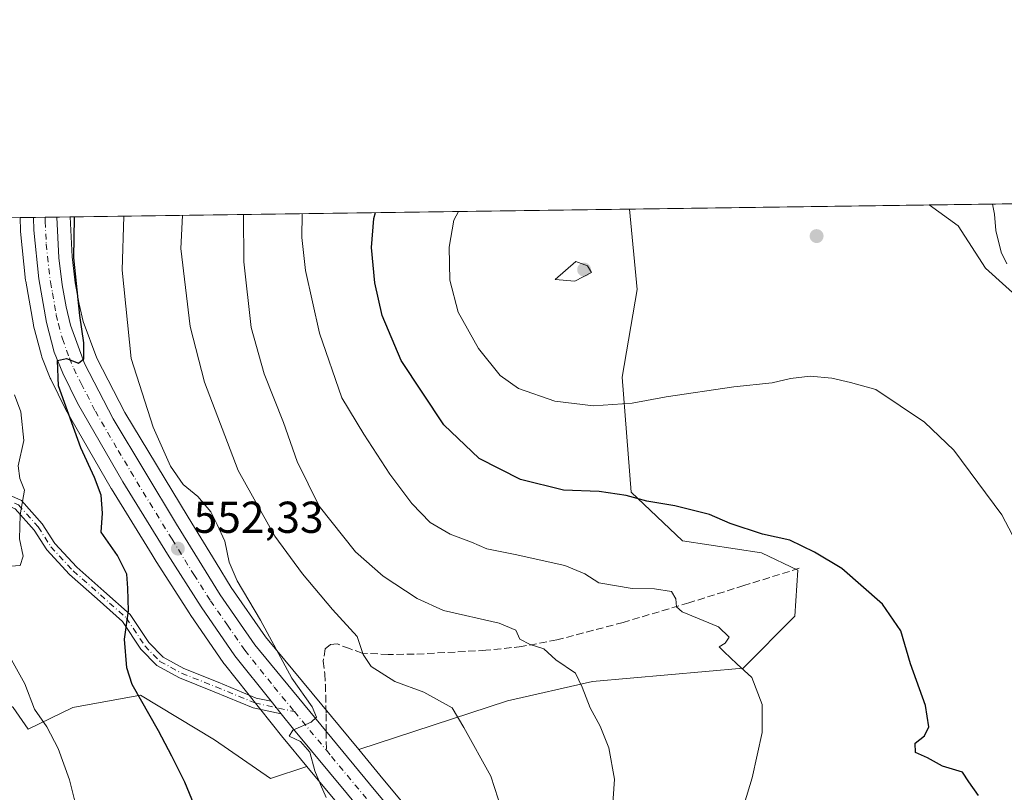
# Model space of a CAD drawing. Units: metres. Extents: x 593615 to 597072, y 4742948 to 4745309.
# Drawn here: x 593816 to 594037, y 4745136 to 4745309 of the extents above; entities that cross this region are included whole.
import ezdxf

# ---------------------------------------------------------------- set-up
doc = ezdxf.new("R2010")
doc.units = ezdxf.units.M
doc.header["$MEASUREMENT"] = 0
doc.linetypes.add('DGN Style 3', pattern=[2.307223458686699, 1.648016756204785, -0.6592067024819142])
doc.linetypes.add('DGN Style 4', pattern=[2.6384748266838614, 1.318413404963828, -0.6592067024819142, 0.001648016756204785, -0.6592067024819142])
for name, color, linetype, lineweight in [('Arbolado forestal CxS', 92, 'Continuous', 0), ('Camino Cxs', 7, 'Continuous', 0), ('Camino eje', 30, 'DGN Style 4', 13), ('Carretera de calzada única Cxs', 7, 'Continuous', 13), ('Carretera de calzada única eje', 7, 'DGN Style 4', 0), ('Comarca CxS', 21, 'Continuous', 0), ('Comunidad Autónoma CxS', 142, 'Continuous', 0), ('Cultivos herbáceos CxS', 92, 'Continuous', 0), ('Curva de nivel maestra', 30, 'Continuous', 30), ('Curva de nivel normal', 30, 'Continuous', 0), ('Entidad de ámbito territorial CxS', 92, 'Continuous', 0), ('Municipio CxS', 4, 'Continuous', 0), ('Núcleo urbano CxS', 7, 'Continuous', 0), ('Pastizal CxS', 92, 'Continuous', 0), ('Provincia CxS', 1, 'Continuous', 0), ('Punto de cota en terreno', 7, 'Continuous', 0), ('Roquedo CxS', 135, 'Continuous', 0), ('Rótulo de punto de cota en terreno', 7, 'Continuous', 0), ('Senda', 7, 'DGN Style 3', 0), ('Senda no paivmentada conexión', 7, 'DGN Style 3', 0)]:
    doc.layers.add(name, color=color, linetype=linetype, lineweight=lineweight)
doc.styles.add('Style-Arial', font='txt')

# ---------------------------------------------------------------- blocks, each defined once
blk = doc.blocks.new('*U8')
at = {"layer": 'Núcleo urbano CxS', "color": 7, "linetype": 'Continuous', "lineweight": 0}
blk.add_polyline3d([(593903.4133000001, 4745114.460300001, 556.5893999999971), (593880.8425000003, 4745141.5757, 554.827900000004), (593875.4943000004, 4745148.0009, 554.6521999999968), (593875.4523, 4745148.0525, 554.6475999999967), (593862.3422999998, 4745164.532500001, 554.1141999999963), (593862.2209000001, 4745164.6963, 554.1013999999996), (593854.6309000002, 4745175.6963, 553.249800000005), (593854.5736999996, 4745175.782500001, 553.2434000000068), (593847.0301000001, 4745187.563899999, 552.2538000000059), (593846.1015, 4745189.069700001, 552.1101999999955), (593836.9965000004, 4745203.8355, 551.0932999999932), (593836.9517000001, 4745203.910499999, 551.0865000000049), (593826.7915000003, 4745221.5209, 550.1116000000038), (593826.6973000001, 4745221.697699999, 550.100099999996), (593823.3872999996, 4745228.437700001, 549.8864999999934), (593823.2943000002, 4745228.6469, 549.880799999999), (593821.4042999997, 4745233.376900001, 549.4655000000057), (593821.3711000001, 4745233.4641, 549.4483999999939), (593821.2890999997, 4745233.725500001, 549.4042999999947), (593819.5390999997, 4745240.365499999, 548.483699999997), (593819.4852999998, 4745240.611300001, 548.4553000000016), (593817.7748999996, 4745250.3935, 548.1162999999942), (593817.7465000004, 4745250.595899999, 548.1254999999946), (593816.5965, 4745261.515900001, 547.725099999996), (593816.5811000001, 4745261.753900001, 547.7155999999959), (593816.5078999996, 4745264.6315, 547.6524999999965), (593816.5093, 4745264.658500001, 547.652900000001), (593816.5088999998, 4745264.665999999, 547.6526000000014), (593827.7408999996, 4745264.821599999, 549.5439000000042), (593828.2011000002, 4745255.8915, 550.2109999999957), (593828.8885000005, 4745250.005100001, 550.5979999999981), (593829.7571, 4745245.2665, 550.8503000000055), (593830.6772999996, 4745241.379100001, 551.0357999999978), (593833.7298999997, 4745233.1237, 551.635500000004), (593840.0094999997, 4745220.9757, 552.6699999999983), (593854.1819000002, 4745197.501300001, 553.619000000006), (593860.5099, 4745187.2141, 554.1873999999953), (593863.8806999996, 4745181.7345, 554.5666999999958), (593871.5821000002, 4745170.674900001, 555.1276999999973), (593892.4559000004, 4745145.374700001, 556.7927000000054), (593897.2002999998, 4745139.6239, 557.0622000000003), (593912.0773, 4745121.739700001, 557.9832000000024)], dxfattribs=at)
blk = doc.blocks.new('*U11')
at = {"layer": 'Pastizal CxS', "color": 92, "linetype": 'Continuous', "lineweight": 0}
blk.add_polyline3d([(594095.5078999996, 4745196.9475, 592.5629000000044), (594033.0154999997, 4745253.3277, 584.7939999999944), (594026.9023000002, 4745262.8375, 584.063599999994), (594020.3880000003, 4745267.4904, 583.3891000000004), (594127.3356, 4745268.971999999, 601.6201000000001)], dxfattribs=at)
blk.add_polyline3d([(593925.8114999998, 4745156.285900001, 562.4603000000062), (593892.4559000004, 4745145.374700001, 556.7927000000054), (593871.5821000002, 4745170.674900001, 555.1276999999973), (593863.8806999996, 4745181.7345, 554.5666999999958), (593860.5099, 4745187.2141, 554.1873999999953), (593854.1819000002, 4745197.501300001, 553.619000000006), (593840.0094999997, 4745220.9757, 552.6699999999983), (593833.7298999997, 4745233.1237, 551.635500000004), (593830.6772999996, 4745241.379100001, 551.0357999999978), (593829.7571, 4745245.2665, 550.8503000000055), (593828.8885000005, 4745250.005100001, 550.5979999999981), (593828.2011000002, 4745255.8915, 550.2109999999957), (593827.7408999996, 4745264.821599999, 549.5439000000042), (593953.2128, 4745266.559800001, 582.3132999999943), (593954.8985000001, 4745248.5735, 584.4263999999966), (593951.5018999996, 4745228.874700001, 582.311400000006), (593953.5390999997, 4745203.062100001, 576.1898999999976), (593965.0865000002, 4745192.193700001, 574.0197000000044), (593982.7477000002, 4745189.476500001, 574.8763000000035), (593990.9074999997, 4745185.600500001, 574.7402000000002), (593990.2433000002, 4745175.310900001, 573.6803000000073), (593978.6715000002, 4745163.664100001, 570.2902999999933), (593944.8762999997, 4745160.614700001, 565.6967000000004)], close=True, dxfattribs=at)
blk = doc.blocks.new('*U17')
at = {"layer": 'Arbolado forestal CxS', "color": 92, "linetype": 'Continuous', "lineweight": 0}
blk.add_polyline3d([(593862.3422999998, 4745164.532500001, 554.1141999999963), (593875.4523, 4745148.0525, 554.6475999999967), (593875.4943000004, 4745148.0009, 554.6521999999968), (593880.8425000003, 4745141.5757, 554.827900000004), (593872.6816999996, 4745138.906300001, 552.758799999996), (593860.1239, 4745147.5963, 551.497000000003), (593843.4945, 4745157.551899999, 550.3583999999975), (593828.3583000004, 4745154.8059, 546.9333000000044), (593818.3173000002, 4745149.9553, 544.4040999999997), (593814.9656999996, 4745154.835300001, 544.0359000000026), (593795.0049000002, 4745168.635500001, 541.2275999999983), (593779.3465, 4745182.154899999, 537.4765000000043), (593777.2125000004, 4745193.889900001, 536.4343999999984), (593778.1464999998, 4745230.6963, 533.9330999999949), (593780.2090999996, 4745264.163100001, 533.3880999999965), (593816.5088999998, 4745264.665999999, 547.6526000000014), (593816.5093, 4745264.658500001, 547.652900000001), (593816.5078999996, 4745264.6315, 547.6524999999965), (593816.5811000001, 4745261.753900001, 547.7155999999959), (593816.5965, 4745261.515900001, 547.725099999996), (593817.7465000004, 4745250.595899999, 548.1254999999946), (593817.7748999996, 4745250.3935, 548.1162999999942), (593819.4852999998, 4745240.611300001, 548.4553000000016), (593819.5390999997, 4745240.365499999, 548.483699999997), (593821.2890999997, 4745233.725500001, 549.4042999999947), (593821.3711000001, 4745233.4641, 549.4483999999939), (593821.4042999997, 4745233.376900001, 549.4655000000057), (593823.2943000002, 4745228.6469, 549.880799999999), (593823.3872999996, 4745228.437700001, 549.8864999999934), (593826.6973000001, 4745221.697699999, 550.100099999996), (593826.7915000003, 4745221.5209, 550.1116000000038), (593836.9517000001, 4745203.910499999, 551.0865000000049), (593836.9965000004, 4745203.8355, 551.0932999999932), (593846.1015, 4745189.069700001, 552.1101999999955), (593847.0301000001, 4745187.563899999, 552.2538000000059), (593854.5736999996, 4745175.782500001, 553.2434000000068), (593854.6309000002, 4745175.6963, 553.249800000005), (593862.2209000001, 4745164.6963, 554.1013999999996)], close=True, dxfattribs=at)
blk.add_3dface([(593720.7615999999, 4745263.339600001, 521.0157000000036), (593720.2725000001, 4745258.5261, 521.3222999999998), (593718.7155999999, 4745263.3112, 519.9259000000021)], dxfattribs=at)
blk = doc.blocks.new('5PATER')
at = {"layer": 'Roquedo CxS', "linetype": 'Continuous', "lineweight": 0}
h = blk.add_hatch(color=51, dxfattribs=at)
edge = h.paths.add_edge_path()
edge.add_ellipse((0, 0), major_axis=(-0.1095731443231308, -0.1110710700762829), ratio=0.9994222409660322, start_angle=0, end_angle=360)
blk = doc.blocks.new('*U22')
at = {"layer": 'Carretera de calzada única Cxs', "color": 7, "linetype": 'Continuous', "lineweight": 13}
blk.add_polyline3d([(593905.7100999998, 4745116.390100001, 557.2973999999958), (593877.8000999996, 4745149.920100001, 559.6347999999998), (593875.0542000001, 4745153.371900001, 556.7394000000058), (593872.7927000001, 4745156.2147, 555.400999999998), (593864.6901000004, 4745166.4001, 555.7998999999982), (593857.1001000004, 4745177.4001, 556.3285999999935), (593849.5701000001, 4745189.1601, 554.263300000006), (593839.5500999996, 4745205.4101, 553.0957000000053), (593829.3901000004, 4745223.020099999, 552.8178999999947), (593826.0800999999, 4745229.7601, 551.4309999999969), (593824.1901000004, 4745234.4901, 550.7329000000027), (593822.4401000004, 4745241.130100001, 550.8334999999934), (593820.7301000003, 4745250.9101, 550.983600000007), (593819.5800999999, 4745261.8301, 549.0304000000033), (593819.5069000004, 4745264.7075, 548.8981000000058), (593824.7390999999, 4745264.779999999, 551.0078000000067), (593825.2100999998, 4745255.640100001, 551.7636000000057), (593825.9200999998, 4745249.5601, 552.0807000000059), (593826.8201000001, 4745244.6501, 552.3987000000052), (593827.8000999996, 4745240.5101, 551.8101000000024), (593830.9801000003, 4745231.9101, 555.9924000000028), (593837.3901000004, 4745219.5101, 560), (593851.6201, 4745195.940099999, 553.7180999999982), (593861.3701, 4745180.090100001, 560.0203000000038), (593869.1901000004, 4745168.860099999, 558.9519), (593894.8901000004, 4745137.710100001, 557.7023000000045), (593909.7801000001, 4745119.8101, 558.0097999999998)], dxfattribs=at)

msp = doc.modelspace()

# ---------------------------------------------------------------- linework, layer by layer
at = {"layer": 'Arbolado forestal CxS', "color": 92, "linetype": 'Continuous', "lineweight": 0, "extrusion": (-0.4418008945662198, -0.006119760982631671, 0.8970922572879577), "elevation": -290897.2555338427, "flags": 128}
msp.add_lwpolyline([(-4736584.815563847, 591835.2148688316), (-4736584.815563847, 591859.9227246591)], dxfattribs=at)
at = {"layer": 'Arbolado forestal CxS', "color": 92, "linetype": 'Continuous', "lineweight": 0}
for points in [[(593816.5088999998, 4745264.666099999, 547.6526000000014), (593816.5093, 4745264.658500001, 547.652900000001), (593816.5078999996, 4745264.6315, 547.6524999999965), (593816.5811000001, 4745261.753900001, 547.7155999999959), (593816.5965, 4745261.515900001, 547.725099999996), (593817.7465000004, 4745250.595899999, 548.1254999999946), (593817.7748999996, 4745250.3935, 548.1162999999942), (593819.4852999998, 4745240.611300001, 548.4553000000016), (593819.5390999997, 4745240.365499999, 548.483699999997), (593821.2890999997, 4745233.725500001, 549.4042999999947), (593821.3711000001, 4745233.4641, 549.4483999999939), (593821.4042999997, 4745233.376900001, 549.4655000000057), (593823.2943000002, 4745228.6469, 549.880799999999), (593823.3872999996, 4745228.437700001, 549.8864999999934), (593826.6973000001, 4745221.697699999, 550.100099999996), (593826.7915000003, 4745221.5209, 550.1116000000038), (593836.9517000001, 4745203.910499999, 551.0865000000049), (593836.9965000004, 4745203.8355, 551.0932999999932), (593846.1015, 4745189.069700001, 552.1101999999955), (593847.0301000001, 4745187.563899999, 552.2538000000059), (593854.5736999996, 4745175.782500001, 553.2434000000068), (593854.6309000002, 4745175.6963, 553.249800000005), (593862.2209000001, 4745164.6963, 554.1013999999996), (593862.3422999998, 4745164.532500001, 554.1141999999963), (593875.4523, 4745148.0525, 554.6475999999967), (593875.4943000004, 4745148.0009, 554.6521999999968), (593880.8425000003, 4745141.5757, 554.827900000004)], [(593779.3465, 4745182.154899999, 537.4765000000043), (593795.0049000002, 4745168.635500001, 541.2275999999983), (593814.9656999996, 4745154.835300001, 544.0359000000026), (593818.3173000002, 4745149.9553, 544.4040999999997), (593828.3583000004, 4745154.8059, 546.9333000000044), (593843.4945, 4745157.551899999, 550.3583999999975), (593860.1239, 4745147.5963, 551.497000000003), (593872.6816999996, 4745138.906300001, 552.758799999996), (593880.8425000003, 4745141.5757, 554.827900000004)]]:
    msp.add_polyline3d(points, dxfattribs=at)
at = {"layer": 'Camino Cxs', "color": 7, "linetype": 'Continuous', "lineweight": 0, "extrusion": (-0.2152299638011093, 0.2705530581887214, 0.938337415531803), "elevation": 1156518.459333941, "flags": 128}
msp.add_lwpolyline([(-3418868.018750858, -3137355.451310551), (-3418868.018750858, -3137351.579978914)], dxfattribs=at)
at = {"layer": 'Camino Cxs', "color": 7, "linetype": 'Continuous', "lineweight": 0}
for points in [[(593801.0700000003, 4745216.3225, 545.001900000003), (593801.2336999997, 4745216.155099999, 545.199299999993), (593806.2461999999, 4745209.222899999, 552.9040999999997), (593809.0826000003, 4745205.576099999, 551.7706999999937), (593813.2880999995, 4745202.772500001, 548.2036999999982), (593816.8117000004, 4745201.230900001, 547.8928000000016), (593821.4842999997, 4745196.0021, 548.918399999995), (593824.3369000005, 4745191.5645, 549.812699999995), (593829.2026000004, 4745186.2849, 551.2520999999979), (593835.2982999999, 4745180.924699999, 558.9922999999981), (593841.2336999997, 4745175.6369, 559.6143000000011), (593845.3848000001, 4745169.357100001, 558.3840000000055), (593848.5745000001, 4745166.067700001, 558.0414000000019), (593853.2281, 4745163.5385, 557.9688000000025), (593860.8979000002, 4745160.491699999, 557.3821999999927), (593869.4883000003, 4745156.9297, 555.0187000000005), (593872.7927000001, 4745156.2147, 555.400999999998)], [(593875.0542000001, 4745153.371900001, 556.7394000000058), (593868.7991000004, 4745154.7257, 555.3454000000056), (593860.0327000003, 4745158.360500001, 556.7885999999999), (593852.2509000005, 4745161.451900001, 557.0192999999999), (593847.1677000001, 4745164.214500001, 556.2446999999956), (593843.5843000002, 4745167.9099, 558.1343999999954), (593839.4802000001, 4745174.1187, 559.0657000000066), (593833.7739000004, 4745179.202500001, 557.8187999999936), (593827.5931000002, 4745184.6373, 549.4535999999935), (593822.5103000002, 4745190.1527, 550.2523999999976), (593819.6479000002, 4745194.6053, 550.9106000000029), (593815.4304999998, 4745199.3247, 548.5760000000009), (593812.1807000004, 4745200.7465, 548.8019999999962), (593807.4962999999, 4745203.8695, 550.2121999999945), (593804.4058999997, 4745207.842700001, 553.1745999999986), (593799.5687999995, 4745214.532400001, 544.4184999999999)], [(593813.2880999995, 4745202.772500001, 548.2036999999982), (593816.8117000004, 4745201.230900001, 547.8928000000016), (593821.4842999997, 4745196.0021, 548.918399999995), (593824.3369000005, 4745191.5645, 549.812699999995), (593829.2026000004, 4745186.2849, 551.2520999999979), (593835.2982999999, 4745180.924699999, 558.9922999999981), (593841.2336999997, 4745175.6369, 559.6143000000011), (593845.3848000001, 4745169.357100001, 558.3840000000055), (593848.5745000001, 4745166.067700001, 558.0414000000019), (593853.2281, 4745163.5385, 557.9688000000025), (593860.8979000002, 4745160.491699999, 557.3821999999927), (593869.4883000003, 4745156.9297, 555.0187000000005), (593872.7927000001, 4745156.2147, 555.400999999998), (593875.0542000001, 4745153.371900001, 556.7394000000058), (593868.7991000004, 4745154.7257, 555.3454000000056), (593860.0327000003, 4745158.360500001, 556.7885999999999), (593852.2509000005, 4745161.451900001, 557.0192999999999), (593847.1677000001, 4745164.214500001, 556.2446999999956), (593843.5843000002, 4745167.9099, 558.1343999999954), (593839.4802000001, 4745174.1187, 559.0657000000066), (593833.7739000004, 4745179.202500001, 557.8187999999936), (593827.5931000002, 4745184.6373, 549.4535999999935), (593822.5103000002, 4745190.1527, 550.2523999999976), (593819.6479000002, 4745194.6053, 550.9106000000029), (593815.4304999998, 4745199.3247, 548.5760000000009)]]:
    msp.add_polyline3d(points, dxfattribs=at)
at = {"layer": 'Camino eje', "color": 30, "linetype": 'DGN Style 4', "lineweight": 13}
msp.add_polyline3d([(593800.3519000001, 4745215.411900001, 544.7449999999953), (593805.3261000002, 4745208.5329, 552.9516000000004), (593808.2895000001, 4745204.722899999, 551.000199999995), (593812.7345000004, 4745201.759500001, 548.2559000000037), (593816.1211000001, 4745200.2777, 548.2067999999999), (593820.5661000004, 4745195.3037, 549.8190999999933), (593823.4234999996, 4745190.858700001, 550.0481), (593828.3976999996, 4745185.461100001, 550.3405000000057), (593834.5361000003, 4745180.0635, 558.3083999999944), (593840.3569, 4745174.877699999, 559.2335000000021), (593844.4845000004, 4745168.633500001, 558.157600000006), (593847.8711000001, 4745165.141100001, 556.8953000000038), (593852.7395000001, 4745162.495300001, 556.799199999994), (593860.4653000003, 4745159.426100001, 557.0464999999967), (593869.1436999999, 4745155.8277, 555.1806999999973), (593878.0231, 4745153.906099999, 558.3689000000013)], dxfattribs=at)
at = {"layer": 'Carretera de calzada única Cxs', "color": 7, "linetype": 'Continuous', "lineweight": 13, "extrusion": (-0.373892713838579, -0.005180845868997246, 0.927457490871956), "elevation": -246100.1923677074, "flags": 128}
msp.add_lwpolyline([(-4736581.748730442, 611871.7882198569), (-4736581.748730442, 611877.4302059589)], dxfattribs=at)
at = {"layer": 'Carretera de calzada única Cxs', "color": 7, "linetype": 'Continuous', "lineweight": 13, "extrusion": (-0.2152299638011093, 0.2705530581887214, 0.938337415531803), "elevation": 1156518.459333941, "flags": 128}
msp.add_lwpolyline([(-3418868.018750858, -3137355.451310551), (-3418868.018750858, -3137351.579978914)], dxfattribs=at)
at = {"layer": 'Carretera de calzada única Cxs', "color": 7, "linetype": 'Continuous', "lineweight": 13}
for points in [[(593872.7927000001, 4745156.2147, 555.400999999998), (593864.6901000004, 4745166.4001, 555.7998999999982), (593857.1001000004, 4745177.4001, 556.3285999999935), (593849.5701000001, 4745189.1601, 554.263300000006), (593839.5500999996, 4745205.4101, 553.0957000000053), (593829.3901000004, 4745223.020099999, 552.8178999999947), (593826.0800999999, 4745229.7601, 551.4309999999969), (593824.1901000004, 4745234.4901, 550.7329000000027), (593822.4401000004, 4745241.130100001, 550.8334999999934), (593820.7301000003, 4745250.9101, 550.983600000007), (593819.5800999999, 4745261.8301, 549.0304000000033), (593819.5069000004, 4745264.7075, 548.8981000000058)], [(593824.7390999999, 4745264.779999999, 551.0078000000067), (593825.2100999998, 4745255.640100001, 551.7636000000057), (593825.9200999998, 4745249.5601, 552.0807000000059), (593826.8201000001, 4745244.6501, 552.3987000000052), (593827.8000999996, 4745240.5101, 551.8101000000024), (593830.9801000003, 4745231.9101, 555.9924000000028), (593837.3901000004, 4745219.5101, 560), (593851.6201, 4745195.940099999, 553.7180999999982), (593861.3701, 4745180.090100001, 560.0203000000038), (593869.1901000004, 4745168.860099999, 558.9519), (593894.8901000004, 4745137.710100001, 557.7023000000045), (593909.7801000001, 4745119.8101, 558.0097999999998)], [(593993.2600999996, 4744990.840100001, 566.5280999999959), (593995.3300999999, 4744997.790100001, 566.1193000000058), (593997.6201, 4745004.340100001, 565.8954999999987), (594003.8000999996, 4745021.170100001, 564.899900000004), (594007.6700999998, 4745031.350099999, 564.319399999993), (594008.1901000004, 4745033.5701, 564.2697000000044), (594008.3000999996, 4745035.9101, 564.1491999999998), (594007.8901000004, 4745041.7401, 563.795100000003), (594007.1700999998, 4745047.100099999, 563.5335999999952), (594005.7600999996, 4745052.050100001, 563.3105999999971), (594003.2600999996, 4745056.7601, 563.0350000000036), (593999.6601, 4745061.040100001, 562.8181000000042), (593996.0701000001, 4745064.2401, 562.6747000000032), (593992.1901000004, 4745066.2501, 562.3812999999936), (593969.4801000003, 4745072.610099999, 561.2596999999951), (593960.6001000004, 4745075.0801, 560.8582000000024), (593953.7301000003, 4745076.9801, 561.2140000000073), (593946.9401000004, 4745080.0601, 562.1494999999995), (593928.0500999996, 4745092.640100001, 559.9354000000021), (593918.4401000004, 4745102.100099999, 558.2176999999938), (593911.9101, 4745109.090100001, 557.7176000000036), (593905.7100999998, 4745116.390100001, 557.2973999999958), (593877.8000999996, 4745149.920100001, 559.6347999999998), (593875.0542000001, 4745153.371900001, 556.7394000000058)]]:
    msp.add_polyline3d(points, dxfattribs=at)
at = {"layer": 'Carretera de calzada única eje', "color": 7, "linetype": 'DGN Style 4', "lineweight": 0, "extrusion": (0.07411977362452297, -0.08986671056745661, 0.9931919419173891), "elevation": -381858.7005526763, "flags": 128}
msp.add_lwpolyline([(3477396.258834634, 3260533.116306011), (3477396.258834634, 3260521.771061962)], dxfattribs=at)
at = {"layer": 'Carretera de calzada única eje', "color": 7, "linetype": 'DGN Style 4', "lineweight": 0}
for points in [[(593822.1114999996, 4745264.743600001, 548.8849999999948), (593822.1401000004, 4745263.770099999, 548.8963999999978), (593822.3901000004, 4745258.7301, 549.136599999998), (593822.9600999998, 4745253.2601, 549.7590999999958), (593823.3201000001, 4745250.2301, 550.2700000000041), (593823.7801000001, 4745247.770099999, 550.8592000000062), (593824.6401000004, 4745242.890100001, 551.3796000000002), (593825.1201, 4745240.8201, 551.1952000000019), (593826.0000999998, 4745237.5001, 550.4949999999953), (593827.5800999999, 4745233.190099999, 550.7449999999953), (593828.5301000001, 4745230.8301, 552.271900000007), (593830.1901000004, 4745227.470100001, 554.5331000000006), (593833.3901000004, 4745221.2601, 554.7063000000053), (593838.4801000003, 4745212.460100001, 554.5660000000062), (593845.5800999999, 4745200.6801, 553.8561999999947), (593850.6001000004, 4745192.550100001, 552.7753999999986), (593855.4801000003, 4745184.610099999, 556.1334000000061), (593859.2301000003, 4745178.7401, 557.3672999999981), (593863.0301000001, 4745173.2401, 554.999299999996), (593866.9401000004, 4745167.630100001, 555.3044999999984), (593873.5000999998, 4745159.390100001, 557.5734999999986), (593878.0231, 4745153.906099999, 558.3689000000013)], [(593885.1926999995, 4745145.213300001, 557.0473000000056), (593886.3501000004, 4745143.8101, 556.736699999994), (593900.3000999996, 4745127.050100001, 557.0388999999996)]]:
    msp.add_polyline3d(points, dxfattribs=at)
at = {"layer": 'Comarca CxS', "color": 21, "linetype": 'Continuous', "lineweight": 0, "flags": 128}
msp.add_lwpolyline([(594473.9907514979, 4742959.916312356), (593646.9200007118, 4742948.459982536), (593646.1954579721, 4743001.6380176), (593615.4000007113, 4745261.879982511), (594594.9492048972, 4745275.450005858), (596579.8707335538, 4745302.947684895), (597019.6400007367, 4745309.039982513), (597048.9885699447, 4743228.915181986), (597052.2800007372, 4742995.629982535), (596897.9162503043, 4742993.491783311), (595214.5287874492, 4742970.174017607), (595053.3568604883, 4742967.941513615)], close=True, dxfattribs=at)
at = {"layer": 'Comunidad Autónoma CxS', "color": 142, "linetype": 'Continuous', "lineweight": 0, "flags": 128}
msp.add_lwpolyline([(594473.9907514979, 4742959.916312356), (593646.9200007118, 4742948.459982536), (593646.1954579721, 4743001.6380176), (593615.4000007113, 4745261.879982511), (594594.9492048972, 4745275.450005858), (596579.8707335538, 4745302.947684895), (597019.6400007367, 4745309.039982513), (597048.9885699447, 4743228.915181986), (597052.2800007372, 4742995.629982535), (596897.9162503043, 4742993.491783311), (595214.5287874492, 4742970.174017607), (595053.3568604883, 4742967.941513615)], close=True, dxfattribs=at)
at = {"layer": 'Cultivos herbáceos CxS', "color": 92, "linetype": 'Continuous', "lineweight": 0, "extrusion": (-0.01600971339627966, -0.0002217877916562119, 0.9998718117274558), "elevation": -9979.22424458163, "flags": 128}
msp.add_lwpolyline([(-4736583.843696648, 659552.4151693416), (-4736583.843696649, 659619.6054279888)], dxfattribs=at)
at = {"layer": 'Cultivos herbáceos CxS', "color": 92, "linetype": 'Continuous', "lineweight": 0}
for points in [[(593912.0773, 4745121.739700001, 557.9832000000024), (593897.2002999998, 4745139.6239, 557.0622000000003), (593892.4559000004, 4745145.374700001, 556.7927000000054), (593925.8114999998, 4745156.285900001, 562.4603000000062), (593944.8762999997, 4745160.614700001, 565.6967000000004), (593978.6715000002, 4745163.664100001, 570.2902999999933), (593990.2433000002, 4745175.310900001, 573.6803000000073), (593990.9074999997, 4745185.600500001, 574.7402000000002), (593982.7477000002, 4745189.476500001, 574.8763000000035), (593965.0865000002, 4745192.193700001, 574.0197000000044), (593953.5390999997, 4745203.062100001, 576.1898999999976), (593951.5018999996, 4745228.874700001, 582.311400000006), (593954.8985000001, 4745248.5735, 584.4263999999966), (593953.2128, 4745266.559800001, 582.3132999999943), (594020.3880000003, 4745267.4904, 583.3891000000004), (594026.9023000002, 4745262.8375, 584.063599999994), (594033.0154999997, 4745253.3277, 584.7939999999944), (594095.5078999996, 4745196.9475, 592.5629000000044)], [(594020.3879000006, 4745267.490499999, 583.3891000000004), (594026.9023000002, 4745262.8375, 584.063599999994), (594033.0154999997, 4745253.3277, 584.7939999999944), (594095.5078999996, 4745196.9475, 592.5629000000044)], [(593953.2128, 4745266.559900001, 582.3132999999943), (593954.8985000001, 4745248.5735, 584.4263999999966), (593951.5018999996, 4745228.874700001, 582.311400000006), (593953.5390999997, 4745203.062100001, 576.1898999999976), (593965.0865000002, 4745192.193700001, 574.0197000000044), (593982.7477000002, 4745189.476500001, 574.8763000000035), (593990.9074999997, 4745185.600500001, 574.7402000000002), (593990.2433000002, 4745175.310900001, 573.6803000000073), (593978.6715000002, 4745163.664100001, 570.2902999999933), (593944.8762999997, 4745160.614700001, 565.6967000000004), (593925.8114999998, 4745156.285900001, 562.4603000000062), (593892.4559000004, 4745145.374700001, 556.7927000000054)], [(593779.3465, 4745182.154899999, 537.4765000000043), (593795.0049000002, 4745168.635500001, 541.2275999999983), (593814.9656999996, 4745154.835300001, 544.0359000000026), (593818.3173000002, 4745149.9553, 544.4040999999997), (593828.3583000004, 4745154.8059, 546.9333000000044), (593843.4945, 4745157.551899999, 550.3583999999975), (593860.1239, 4745147.5963, 551.497000000003), (593872.6816999996, 4745138.906300001, 552.758799999996), (593880.8425000003, 4745141.5757, 554.827900000004)], [(593814.9656999996, 4745154.835300001, 544.0359000000026), (593818.3173000002, 4745149.9553, 544.4040999999997), (593828.3583000004, 4745154.8059, 546.9333000000044), (593843.4945, 4745157.551899999, 550.3583999999975), (593860.1239, 4745147.5963, 551.497000000003), (593872.6816999996, 4745138.906300001, 552.758799999996), (593880.8425000003, 4745141.5757, 554.827900000004), (593903.4133000001, 4745114.460300001, 556.5893999999971)], [(593892.4559000004, 4745145.374700001, 556.7927000000054), (593897.2002999998, 4745139.6239, 557.0622000000003), (593912.0773, 4745121.739700001, 557.9832000000024)], [(593880.8425000003, 4745141.5757, 554.827900000004), (593903.4133000001, 4745114.460300001, 556.5893999999971)]]:
    msp.add_polyline3d(points, dxfattribs=at)
at = {"layer": 'Curva de nivel maestra', "color": 30, "linetype": 'Continuous', "lineweight": 30, "flags": 128}
for points, elevation in [([(593857.1399999997, 4745129.170100001), (593853.4500000002, 4745138.040100001), (593850.54, 4745143.870100001), (593847.5700000003, 4745149.610099999), (593841.6399999997, 4745159.9801), (593840.4800000006, 4745163.700099999), (593839.9100000003, 4745170.1501), (593840.8200000003, 4745176.470100001), (593840.6500000004, 4745181.550100001), (593840.4299999997, 4745184.7301), (593838.3600000005, 4745188.890100001), (593834.7100000001, 4745194.110099999), (593834.9699999997, 4745198.4001), (593834.6900000004, 4745202.4001), (593833.2199999997, 4745206.420100001), (593830.1200000001, 4745213.0101), (593825.1600000003, 4745226.950099999), (593824.9199999999, 4745232.610099999), (593826.9500000002, 4745233.040100001), (593829.6100000005, 4745232.050100001), (593830.8200000003, 4745232.9801), (593830.8200000003, 4745236.550100001), (593829.8899999997, 4745242.6801), (593828.5300000003, 4745255.640100001), (593828.6799999997, 4745264.670100001), (593828.6972000003, 4745264.834899999)], 550), ([(594031.4400000004, 4745135.0701), (594029.2699999996, 4745138.1501), (594027.8600000005, 4745140.3201), (594023.3399999999, 4745141.6601), (594020.0300000003, 4745143.520099999), (594017.2800000003, 4745144.700099999), (594017.2199999997, 4745146.800100001), (594019.3200000003, 4745148.460100001), (594020.3300000001, 4745150.5001), (594019.5800000001, 4745155.2401), (594016.1600000003, 4745164.5701), (594014.0099999999, 4745171.9901), (594009.9299999997, 4745178.0001), (594000.7999999998, 4745185.960100001), (593994.6299999999, 4745189.620100001), (593989.1500000004, 4745192.3101), (593982.9900000002, 4745193.6501), (593975.7599999999, 4745196.090100001), (593971.0999999996, 4745198.100099999), (593963.3099999996, 4745200.0601), (593957.0700000003, 4745201.090100001), (593952.4100000003, 4745202.340100001), (593946.4100000003, 4745203.2601), (593938.4100000003, 4745203.550100001), (593928.7699999996, 4745205.960100001), (593919.5, 4745210.6801), (593911.5599999996, 4745218.220100001), (593901.9500000002, 4745232.610099999), (593897.6900000004, 4745242.6801), (593896.0800000001, 4745250.020099999), (593895.3399999999, 4745257.940099999), (593895.8600000005, 4745264.4801), (593896.2028999999, 4745265.77)], 575)]:
    msp.add_lwpolyline(points, dxfattribs=dict(at, elevation=elevation))
at = {"layer": 'Curva de nivel normal', "color": 30, "linetype": 'Continuous', "lineweight": 0, "flags": 128}
for points, elevation in [([(594034.6135999998, 4745267.6875), (594035.0499999998, 4745265.470000001), (594035.3200000003, 4745261.800000001), (594036.5199999996, 4745256.930000001), (594037.79, 4745254.32)], 585.0000000000001), ([(593839.7616999998, 4745264.9882), (593839.4299999997, 4745252.880000001), (593841.4000000004, 4745233.07), (593846.3200000003, 4745217.689999999), (593850.2800000003, 4745208.939999999), (593853.1200000001, 4745204.84), (593856.3600000005, 4745202.100000001), (593859.3099999996, 4745198.680000001), (593860.7000000002, 4745195.869999999), (593862.4000000004, 4745192.109999999), (593863.4000000004, 4745187.4), (593865.2100000001, 4745183.199999999), (593870.4299999997, 4745174.42), (593877.4299999997, 4745161.42), (593882.0099999999, 4745154.939999999), (593883.0199999996, 4745152.619999999), (593881.8099999996, 4745151.49), (593877.6500000004, 4745149.76), (593876.8600000005, 4745148.42), (593879.4199999999, 4745147.180000001), (593881.4800000006, 4745144.810000001), (593882.6399999997, 4745140.630000001), (593883.8899999997, 4745137.550000001), (593885.1399999997, 4745134.640000001)], 555), ([(593852.9499000004, 4745265.1709), (593852.5899999999, 4745257.77), (593854.6600000003, 4745240.24), (593857.9000000004, 4745227.730000001), (593865.4000000004, 4745207.99), (593873.6699999999, 4745193.230000001), (593879.8200000003, 4745184.810000001), (593886.54, 4745176.800000001), (593892.0999999996, 4745170.720000001), (593893.4600000001, 4745166.730000001), (593895.2400000002, 4745164.029999999), (593900.5499999998, 4745160.65), (593907.04, 4745158.24), (593913.3899999997, 4745154.76), (593916.0599999996, 4745150.32), (593922.0599999996, 4745139.449999999), (593925.3399999999, 4745129.26)], 560), ([(593866.6505000005, 4745265.3607), (593866.6600000003, 4745254.730000001), (593868.3399999999, 4745240), (593871.2300000006, 4745229.640000001), (593875.6200000001, 4745218.699999999), (593878.6299999999, 4745209.949999999), (593883.5599999996, 4745199.970000001), (593891.7000000002, 4745189.699999999), (593897.9199999999, 4745184.24), (593905.5599999996, 4745179.289999999), (593911.4400000004, 4745176.529999999), (593923.9199999999, 4745173.710000001), (593927.7100000001, 4745172.130000001), (593928.5999999996, 4745170.16), (593930.9100000003, 4745168.960000001), (593933.9400000004, 4745168), (593936.6600000003, 4745165.51), (593941.0599999996, 4745162.51), (593942.5499999998, 4745159.390000001), (593944.3700000001, 4745154.699999999), (593946.6299999999, 4745150.59), (593948.5099999999, 4745145.779999999), (593949.8200000003, 4745138.730000001), (593949.3300000001, 4745132.210000001)], 565), ([(593879.7736999998, 4745265.542500001), (593879.6600000003, 4745260.189999999), (593880.5, 4745252.82), (593883.6699999999, 4745238.76), (593888.6600000003, 4745224.25), (593893.6200000001, 4745216.109999999), (593899.4000000004, 4745207.119999999), (593904.3399999999, 4745200.52), (593908.4900000002, 4745196.33), (593912.9299999997, 4745193.66), (593917.7199999997, 4745191.859999999), (593921.1900000004, 4745190.359999999), (593927.5499999998, 4745189.15), (593938.7000000002, 4745186.619999999), (593943.1399999997, 4745184.779999999), (593946.3200000003, 4745182.76), (593953.7800000003, 4745181.460000001), (593958.8200000003, 4745181.449999999), (593962.5800000001, 4745180.789999999), (593963.54, 4745179.199999999), (593963.7400000002, 4745177.369999999), (593964.9600000001, 4745176.279999999), (593973.1200000001, 4745172.92), (593975.5599999996, 4745170.57), (593974.5999999996, 4745169.230000001), (593973.3099999996, 4745168.42), (593974.4100000003, 4745167.33), (593977.2699999996, 4745164.640000001), (593980.6200000001, 4745161.539999999), (593982.9299999997, 4745155.49), (593982.9299999997, 4745149.17), (593980.6799999997, 4745139.07), (593977.5999999996, 4745128.92)], 570), ([(593914.8650000002, 4745266.0286), (593913.75, 4745264.07), (593912.7199999997, 4745258.07), (593912.8799999999, 4745250.640000001), (593914.7599999999, 4745243.430000001), (593919.3099999996, 4745235.310000001), (593924.2000000002, 4745229.230000001), (593928.25, 4745226.350000001), (593936.4500000002, 4745223.480000001), (593945.0700000003, 4745222.439999999), (593953.7400000002, 4745223.029999999), (593961.4100000003, 4745224.449999999), (593976.5800000001, 4745226.74), (593985.1600000003, 4745227.619999999), (593989.2800000003, 4745228.609999999), (593993.6799999997, 4745229.08), (593998.54, 4745228.67), (594002.7400000002, 4745227.720000001), (594008.4100000003, 4745226.140000001), (594019.3300000001, 4745218.779999999), (594025.9100000003, 4745212.5), (594036.7000000002, 4745198.029999999), (594042.1799999997, 4745187.51)], 580), ([(593941.1600000003, 4745254.82), (593936.54, 4745250.82), (593940.9000000004, 4745250.380000001), (593944.6299999999, 4745252.33), (593943.7800000003, 4745253.850000001), (593941.1600000003, 4745254.82)], 585), ([(593815.2300000006, 4745224.890000001), (593816.6799999997, 4745221.140000001), (593817.3399999999, 4745214.710000001), (593816.0599999996, 4745209), (593816.4900000002, 4745206.130000001), (593817.4800000006, 4745203.58), (593816.5, 4745198.039999999), (593816.4000000004, 4745192.640000001), (593817.2100000001, 4745188.730000001), (593816.5499999998, 4745186.65), (593814.4100000003, 4745186.529999999)], 545), ([(593811.9100000003, 4745170.24), (593817.5599999996, 4745160.130000001), (593819.7800000003, 4745154.430000001), (593822.5300000003, 4745150.449999999), (593825.0800000001, 4745145.640000001), (593827.6200000001, 4745138.58), (593828.75, 4745134.08)], 545)]:
    msp.add_lwpolyline(points, dxfattribs=dict(at, elevation=elevation))
at = {"layer": 'Entidad de ámbito territorial CxS', "color": 92, "linetype": 'Continuous', "lineweight": 0, "flags": 128}
msp.add_lwpolyline([(593646.1954579721, 4743001.6380176), (593615.4000007113, 4745261.879982511), (594594.9492048972, 4745275.450005858), (594595.7520500004, 4745273.385100001), (594634.614050001, 4745182.625100002), (594659.1329500012, 4745117.784100001), (594677.0929000014, 4745058.292100001), (594697.2341000013, 4744997.31415), (594717.8321000009, 4744899.78295), (594726.3570999998, 4744858.794950001), (594743.6549499999, 4744777.203000001), (594756.7291000012, 4744713.567050001)], dxfattribs=at)
at = {"layer": 'Municipio CxS', "color": 4, "linetype": 'Continuous', "lineweight": 0, "flags": 128}
msp.add_lwpolyline([(593646.1954579721, 4743001.6380176), (593615.4000007113, 4745261.879982511), (594594.9492048972, 4745275.450005858), (596579.8707335538, 4745302.947684895)], dxfattribs=at)
at = {"layer": 'Núcleo urbano CxS', "color": 7, "linetype": 'Continuous', "lineweight": 0, "extrusion": (-0.2190770425670735, -0.003032486329801124, 0.975702850998563), "elevation": -143947.1687007354, "flags": 128}
msp.add_lwpolyline([(-4736591.245960216, 643535.2964296994), (-4736591.245960217, 643538.369483352)], dxfattribs=at)
at = {"layer": 'Núcleo urbano CxS', "color": 7, "linetype": 'Continuous', "lineweight": 0, "extrusion": (-0.09852017370026565, -0.001365551294500247, 0.9951341169127566), "elevation": -64437.44561970361, "flags": 128}
msp.add_lwpolyline([(-4736579.030598643, 656373.3344495565), (-4736579.030598643, 656375.9519361119)], dxfattribs=at)
at = {"layer": 'Núcleo urbano CxS', "color": 7, "linetype": 'Continuous', "lineweight": 0, "extrusion": (-0.1469668533762114, -0.002035846310679732, 0.9891393225114926), "elevation": -96390.17118977387, "flags": 128}
msp.add_lwpolyline([(-4736584.442806111, 652410.3301220312), (-4736584.442806112, 652412.9869288552)], dxfattribs=at)
at = {"layer": 'Núcleo urbano CxS', "color": 7, "linetype": 'Continuous', "lineweight": 0, "extrusion": (-0.1864226611179248, -0.002583510794604844, 0.9824662421140412), "elevation": -122422.482263776, "flags": 128}
msp.add_lwpolyline([(-4736580.530372272, 648061.3933748798), (-4736580.530372272, 648064.4490404192)], dxfattribs=at)
at = {"layer": 'Núcleo urbano CxS', "color": 7, "linetype": 'Continuous', "lineweight": 0}
for points in [[(593827.7408999996, 4745264.821699999, 549.5439000000042), (593828.2011000002, 4745255.8915, 550.2109999999957), (593828.8885000005, 4745250.005100001, 550.5979999999981), (593829.7571, 4745245.2665, 550.8503000000055), (593830.6772999996, 4745241.379100001, 551.0357999999978), (593833.7298999997, 4745233.1237, 551.635500000004), (593840.0094999997, 4745220.9757, 552.6699999999983), (593854.1819000002, 4745197.501300001, 553.619000000006), (593860.5099, 4745187.2141, 554.1873999999953), (593863.8806999996, 4745181.7345, 554.5666999999958), (593871.5821000002, 4745170.674900001, 555.1276999999973), (593892.4559000004, 4745145.374700001, 556.7927000000054)], [(593816.5088999998, 4745264.666099999, 547.6526000000014), (593816.5093, 4745264.658500001, 547.652900000001), (593816.5078999996, 4745264.6315, 547.6524999999965), (593816.5811000001, 4745261.753900001, 547.7155999999959), (593816.5965, 4745261.515900001, 547.725099999996), (593817.7465000004, 4745250.595899999, 548.1254999999946), (593817.7748999996, 4745250.3935, 548.1162999999942), (593819.4852999998, 4745240.611300001, 548.4553000000016), (593819.5390999997, 4745240.365499999, 548.483699999997), (593821.2890999997, 4745233.725500001, 549.4042999999947), (593821.3711000001, 4745233.4641, 549.4483999999939), (593821.4042999997, 4745233.376900001, 549.4655000000057), (593823.2943000002, 4745228.6469, 549.880799999999), (593823.3872999996, 4745228.437700001, 549.8864999999934), (593826.6973000001, 4745221.697699999, 550.100099999996), (593826.7915000003, 4745221.5209, 550.1116000000038), (593836.9517000001, 4745203.910499999, 551.0865000000049), (593836.9965000004, 4745203.8355, 551.0932999999932), (593846.1015, 4745189.069700001, 552.1101999999955), (593847.0301000001, 4745187.563899999, 552.2538000000059), (593854.5736999996, 4745175.782500001, 553.2434000000068), (593854.6309000002, 4745175.6963, 553.249800000005), (593862.2209000001, 4745164.6963, 554.1013999999996), (593862.3422999998, 4745164.532500001, 554.1141999999963), (593875.4523, 4745148.0525, 554.6475999999967), (593875.4943000004, 4745148.0009, 554.6521999999968), (593880.8425000003, 4745141.5757, 554.827900000004)], [(593892.4559000004, 4745145.374700001, 556.7927000000054), (593897.2002999998, 4745139.6239, 557.0622000000003), (593912.0773, 4745121.739700001, 557.9832000000024)], [(593880.8425000003, 4745141.5757, 554.827900000004), (593903.4133000001, 4745114.460300001, 556.5893999999971)]]:
    msp.add_polyline3d(points, dxfattribs=at)
at = {"layer": 'Pastizal CxS', "color": 92, "linetype": 'Continuous', "lineweight": 0, "extrusion": (-0.1680107885723834, -0.002327539695605428, 0.9857824087912358), "elevation": -110271.5375538646, "flags": 128}
msp.add_lwpolyline([(-4736583.720681041, 650414.454124816), (-4736583.720681041, 650522.9546024428)], dxfattribs=at)
at = {"layer": 'Pastizal CxS', "color": 92, "linetype": 'Continuous', "lineweight": 0, "extrusion": (-0.2526464179679921, -0.003499986882293729, 0.9675523435865195), "elevation": -166105.1037686711, "flags": 128}
msp.add_lwpolyline([(-4736583.86069204, 638241.6001085048), (-4736583.86069204, 638371.2922540084)], dxfattribs=at)
at = {"layer": 'Pastizal CxS', "color": 92, "linetype": 'Continuous', "lineweight": 0}
for points in [[(594020.3879000006, 4745267.490499999, 583.3891000000004), (594026.9023000002, 4745262.8375, 584.063599999994), (594033.0154999997, 4745253.3277, 584.7939999999944), (594095.5078999996, 4745196.9475, 592.5629000000044)], [(593827.7408999996, 4745264.821699999, 549.5439000000042), (593828.2011000002, 4745255.8915, 550.2109999999957), (593828.8885000005, 4745250.005100001, 550.5979999999981), (593829.7571, 4745245.2665, 550.8503000000055), (593830.6772999996, 4745241.379100001, 551.0357999999978), (593833.7298999997, 4745233.1237, 551.635500000004), (593840.0094999997, 4745220.9757, 552.6699999999983), (593854.1819000002, 4745197.501300001, 553.619000000006), (593860.5099, 4745187.2141, 554.1873999999953), (593863.8806999996, 4745181.7345, 554.5666999999958), (593871.5821000002, 4745170.674900001, 555.1276999999973), (593892.4559000004, 4745145.374700001, 556.7927000000054)], [(593953.2128, 4745266.559900001, 582.3132999999943), (593954.8985000001, 4745248.5735, 584.4263999999966), (593951.5018999996, 4745228.874700001, 582.311400000006), (593953.5390999997, 4745203.062100001, 576.1898999999976), (593965.0865000002, 4745192.193700001, 574.0197000000044), (593982.7477000002, 4745189.476500001, 574.8763000000035), (593990.9074999997, 4745185.600500001, 574.7402000000002), (593990.2433000002, 4745175.310900001, 573.6803000000073), (593978.6715000002, 4745163.664100001, 570.2902999999933), (593944.8762999997, 4745160.614700001, 565.6967000000004), (593925.8114999998, 4745156.285900001, 562.4603000000062), (593892.4559000004, 4745145.374700001, 556.7927000000054)]]:
    msp.add_polyline3d(points, dxfattribs=at)
at = {"layer": 'Provincia CxS', "color": 1, "linetype": 'Continuous', "lineweight": 0, "flags": 128}
msp.add_lwpolyline([(594473.9907514979, 4742959.916312356), (593646.9200007118, 4742948.459982536), (593646.1954579721, 4743001.6380176), (593615.4000007113, 4745261.879982511), (594594.9492048972, 4745275.450005858), (596579.8707335538, 4745302.947684895), (597019.6400007367, 4745309.039982513), (597048.9885699447, 4743228.915181986), (597052.2800007372, 4742995.629982535), (596897.9162503043, 4742993.491783311), (595214.5287874492, 4742970.174017607), (595053.3568604883, 4742967.941513615)], close=True, dxfattribs=at)
at = {"layer": 'Senda', "color": 7, "linetype": 'DGN Style 3', "lineweight": 0}
msp.add_polyline3d([(593991.2301000003, 4745186.030099999, 576.0234999999957), (593978.8501000004, 4745182.1501, 574.8727000000072), (593966.4600999998, 4745178.280099999, 575.2109000000055), (593951.7600999996, 4745173.890100001, 576.4814999999944), (593936.8901000004, 4745169.960100001, 571.3245000000024), (593928.9801000003, 4745168.470100001, 572.3571999999986), (593920.9700999996, 4745167.630100001, 576.6906000000017), (593904.8901000004, 4745166.7601, 573.0828000000038), (593899.0401, 4745166.710100001, 571.4315999999963), (593893.2500999998, 4745167.020099999, 569.7569999999978), (593890.3800999997, 4745168.0101, 569.9429999999993), (593887.6101000002, 4745169.0701, 569.874299999996), (593886.1300999997, 4745168.950099999, 569.1980999999942), (593884.9301000005, 4745167.9801, 568.2853000000032), (593884.4901000002, 4745165.170100001, 567.3292999999976), (593884.8601000002, 4745162.350099999, 566.6386000000057), (593884.9700999996, 4745159.940099999, 564.9091000000044), (593885.0500999996, 4745157.550100001, 563.1689000000042), (593885.1601, 4745153.4101, 560.5690000000031), (593885.1756999996, 4745149.4845, 558.3031999999948)], dxfattribs=at)
at = {"layer": 'Senda no paivmentada conexión', "color": 7, "linetype": 'DGN Style 3', "lineweight": 0, "extrusion": (0.00112277022085101, -0.2820927156730724, 0.9593864910197675), "elevation": -1337369.679219431, "flags": 128}
msp.add_lwpolyline([(612766.7103212433, 4550286.01779008), (612766.7103212433, 4550281.565742995)], dxfattribs=at)

# ---------------------------------------------------------------- block references
at = {"layer": 'Arbolado forestal CxS', "color": 92, "linetype": 'Continuous', "lineweight": 0}
msp.add_blockref('*U17', (0, 0), dxfattribs=at)
at = {"layer": 'Carretera de calzada única Cxs', "color": 7, "linetype": 'Continuous', "lineweight": 13}
msp.add_blockref('*U22', (0, 0), dxfattribs=at)
at = {"layer": 'Núcleo urbano CxS', "color": 7, "linetype": 'Continuous', "lineweight": 0}
msp.add_blockref('*U8', (0, 0), dxfattribs=at)
at = {"layer": 'Pastizal CxS', "color": 92, "linetype": 'Continuous', "lineweight": 0}
msp.add_blockref('*U11', (0, 0), dxfattribs=at)
at = {"layer": 'Punto de cota en terreno', "color": 7, "linetype": 'Continuous', "lineweight": 0, "xscale": 10, "yscale": 10, "zscale": 10}
for p in [(593995.1399999997, 4745260.52, 582.1300000000047), (593943, 4745253, 585.179999999993), (593851.9000000004, 4745190.439999999, 552.3300000000017)]:
    msp.add_blockref('5PATER', p, dxfattribs=at)

# ---------------------------------------------------------------- texts
at = {"layer": 'Rótulo de punto de cota en terreno', "color": 7, "linetype": 'Continuous', "lineweight": 0, "style": 'Style-Arial'}
msp.add_text('552,33', height=7.000000000000002, dxfattribs=at).set_placement((593855.4277999997, 4745193.967800001))

doc.saveas('drawing.dxf')
